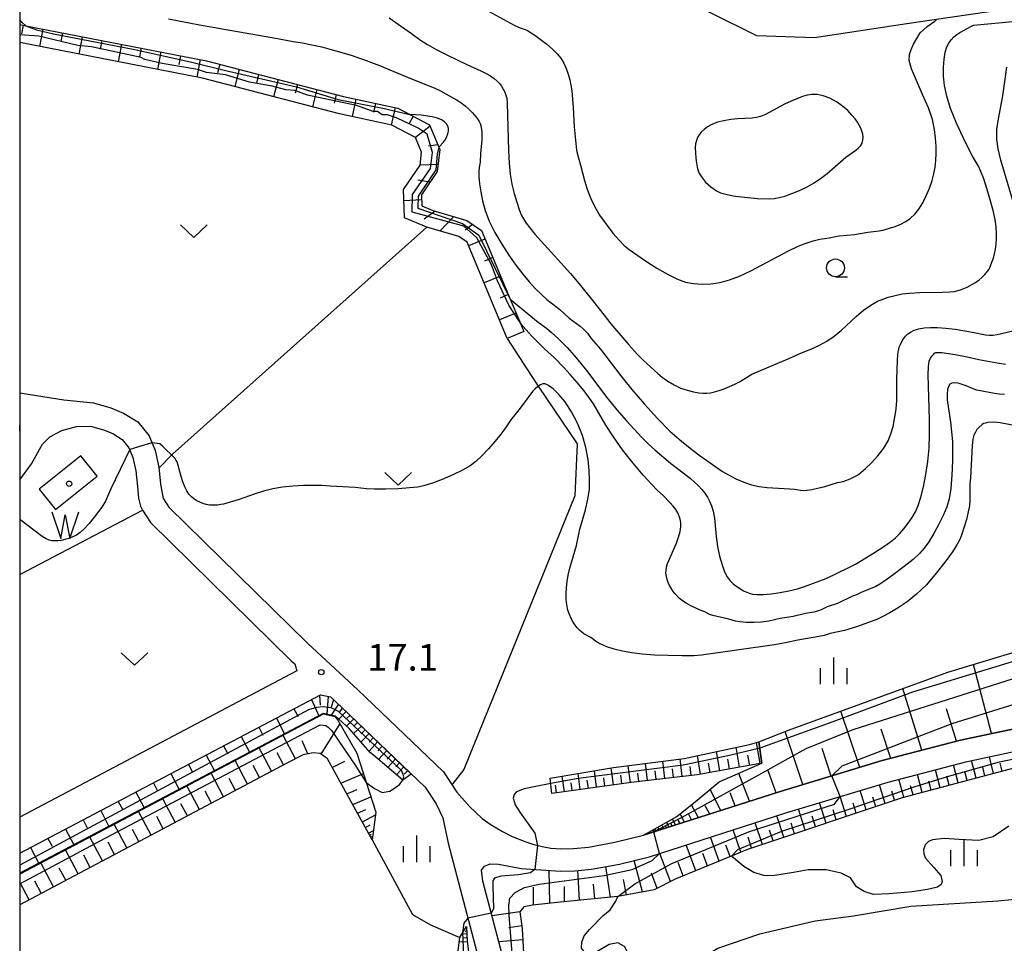
# Model space of a CAD drawing. Extents: x -28000 to -26000, y 102000 to 103500.
# Drawn here: x -28000 to -27862, y 103225 to 103355 of the extents above; entities that cross this region are included whole.
import ezdxf

# ---------------------------------------------------------------- set-up
doc = ezdxf.new("R2010")
doc.units = 0
for name, color, linetype in [('2101000', 7, 'Continuous'), ('5105000', 4, 'Continuous'), ('5105990', 5, 'Continuous'), ('6101110', 6, 'Continuous'), ('6101120', 6, 'Continuous'), ('6101990', 6, 'Continuous'), ('6301000', 3, 'Continuous'), ('6302000', 3, 'Continuous'), ('6313000', 3, 'Continuous'), ('6331000', 2, 'Continuous'), ('6334000', 2, 'Continuous'), ('7101000', 4, 'Continuous'), ('7101001', 8, 'Continuous'), ('7102000', 2, 'Continuous'), ('7102001', 8, 'Continuous'), ('7312000', 4, 'Continuous'), ('8199000', 4, 'Continuous'), ('999', 7, 'Continuous')]:
    doc.layers.add(name, color=color, linetype=linetype)
doc.styles.add('Dm_Anotation', font='txt.shx', dxfattribs={"bigfont": 'PSCDM.shx'})

# ---------------------------------------------------------------- blocks, each defined once
blk = doc.blocks.new('510500')
at = {"layer": '5105990'}
for p, q in [((-0.742, 0.562), (-0.238, -0.938)), ((0.258, -0.935), (0.762, 0.568)), ((-0.238, -0.938), (0.007, 0.393)), ((0.007, 0.393), (0.258, -0.935))]:
    blk.add_line(p, q, dxfattribs=at)
blk = doc.blocks.new('631300')
at = {"layer": '6313000'}
blk.add_lwpolyline([(0.75, 0.35), (0, -0.35), (-0.75, 0.35)], dxfattribs=at)
blk = doc.blocks.new('633100')
at = {"layer": '6331000'}
blk.add_lwpolyline([(0, -0.5), (0.67, -0.5)], dxfattribs=at)
blk.add_circle((0, 0), 0.5, dxfattribs=at)
blk = doc.blocks.new('633400')
at = {"layer": '6334000'}
for points in [[(0, -0.75), (0, 0.75)], [(-0.75, -0.75), (-0.75, 0.15)], [(0.75, -0.75), (0.75, 0.15)]]:
    blk.add_lwpolyline(points, dxfattribs=at)
blk = doc.blocks.new('731200')
at = {"layer": '7312000'}
blk.add_circle((0, 0), 0.15, dxfattribs=at)
blk = doc.blocks.new('819900')
at = {"layer": '8199000'}
blk.add_circle((0, 0), 0.15, dxfattribs=at)

msp = doc.modelspace()

# ---------------------------------------------------------------- linework, layer by layer
at = {"layer": '2101000', "flags": 128}
for points in [[(-28000, 103442.56), (-27998.85, 103441.76), (-27992.63, 103438.8), (-27983.43, 103437.07), (-27975.16, 103434.97), (-27970.23, 103432.65), (-27966.33, 103429.02), (-27964.39, 103423.47), (-27963.51, 103419.53), (-27961.64, 103411.08), (-27958.43, 103403.61), (-27953.79, 103397.15), (-27944.95, 103389.67), (-27931.74, 103379.54), (-27921.94, 103371.42), (-27911.18, 103361.75), (-27903.07, 103355.59), (-27896.47, 103352.32), (-27888.29, 103352.05), (-27875.36, 103354), (-27871.84, 103354.52), (-27863.76, 103355.71), (-27855.21, 103356.44)], [(-28000, 103302.11), (-27993.78, 103301.13), (-27989.64, 103300.73), (-27987.17, 103300), (-27985.41, 103299.28), (-27983.41, 103298.03), (-27981.81, 103296.1), (-27980.98, 103294.01), (-27980.47, 103291.67), (-27980.22, 103289.29)], [(-28000, 103296.73), (-27999.96, 103296.8), (-28000, 103297.57)], [(-28000, 103289.9), (-27998.34, 103292.16), (-27996.78, 103294.91), (-27995.76, 103295.93), (-27994.06, 103296.84)], [(-27994.06, 103296.84), (-27992.02, 103297.38), (-27990.04, 103297.46), (-27988.24, 103296.94), (-27986.9, 103296.39), (-27985.58, 103295.55), (-27984.64, 103294.42), (-27984.09, 103293.05), (-27983.68, 103291.16), (-27983.45, 103288.97), (-27983.3, 103287.33), (-27983.01, 103286.22), (-27982.74, 103285.62), (-27981.62, 103283.91), (-27961.83, 103264.49), (-27961.36, 103264.06)], [(-27980.22, 103289.29), (-27979.83, 103287.29), (-27979.8, 103287.22), (-27979.03, 103286.04), (-27959.53, 103266.91), (-27952.47, 103260.39), (-27940.46, 103248.87), (-27938.58, 103246.02)], [(-27961.36, 103264.06), (-27961.04, 103263.05)], [(-27961.04, 103263.05), (-28000, 103242.53)], [(-28000, 103237.45), (-27957.73, 103259.71), (-27956.33, 103259.41)], [(-27956.33, 103259.41), (-27954.76, 103257.96), (-27943.04, 103246.72), (-27941.49, 103244.37), (-27940.56, 103242.42), (-27939.77, 103238.84), (-27934.53, 103218.9), (-27930.35, 103206.19), (-27929.58, 103202.64)], [(-27912.32, 103239.96), (-27893.26, 103246.09), (-27878.8, 103250.45), (-27867.78, 103253.33), (-27856.95, 103255.64)], [(-27929.86, 103215.38), (-27931.33, 103219.84), (-27934.93, 103233.53), (-27935.09, 103235.05), (-27934.7, 103235.65), (-27933.88, 103235.96), (-27932.74, 103235.93), (-27929.51, 103235.29), (-27924, 103234.93), (-27922, 103234.98), (-27919.65, 103235.19), (-27915.73, 103235.93), (-27911.48, 103236.95), (-27892.33, 103243.11), (-27877.96, 103247.45), (-27867.06, 103250.29), (-27856.37, 103252.57), (-27849.27, 103253.76), (-27844.31, 103253.84), (-27842.56, 103253.12), (-27841.41, 103252.18)], [(-27938.58, 103246.02), (-27936.8, 103244), (-27935, 103242.33), (-27933.77, 103241.45), (-27932.15, 103240.49), (-27930.8, 103239.8), (-27928.88, 103239.04), (-27927.77, 103238.67), (-27926.59, 103238.37), (-27925.34, 103238.14), (-27923.94, 103238.05), (-27922.18, 103238.1), (-27920.07, 103238.28), (-27916.38, 103238.98), (-27912.32, 103239.96)]]:
    msp.add_lwpolyline(points, dxfattribs=at)
at = {"layer": '5105000', "flags": 128}
msp.add_lwpolyline([(-27994.98, 103285.73), (-27989.13, 103290.4), (-27991.41, 103293.25), (-27997.26, 103288.58), (-27994.98, 103285.73)], dxfattribs=at)
at = {"layer": '6101110', "flags": 128}
for points in [[(-28000, 103353.86), (-27999.12, 103353.69), (-27973.73, 103348.77), (-27954.5, 103343.76), (-27946.84, 103342.1), (-27945.16, 103341.22), (-27942.4, 103339.77), (-27941.11, 103336.62), (-27940.97, 103336.29), (-27941.32, 103333.2), (-27943.53, 103329.96), (-27943.48, 103328.4), (-27941.95, 103327.76), (-27937.17, 103326.35), (-27935.11, 103324.91), (-27931.09, 103315.3), (-27929.74, 103312.09), (-27929.17, 103310.72)], [(-28000, 103237.45), (-27957.73, 103259.71), (-27956.33, 103259.41)], [(-27956.33, 103259.41), (-27954.76, 103257.96), (-27944.97, 103248.57)], [(-27856.95, 103255.64), (-27867.78, 103253.33), (-27878.8, 103250.45), (-27893.26, 103246.09), (-27912.32, 103239.96)], [(-27950.45, 103239.34), (-27956.74, 103250.69), (-27957.78, 103251.46), (-27958.75, 103251.53), (-27960.15, 103251.29), (-27962.38, 103250.14), (-28000, 103230.21)], [(-27841.41, 103252.18), (-27844.98, 103252.48), (-27856.4, 103250.43), (-27875.97, 103245.24), (-27897.75, 103237.98), (-27907.89, 103233.79), (-27910.83, 103232.31), (-27915.97, 103231.35), (-27924.04, 103230.57), (-27927.94, 103230.17), (-27929.16, 103229.9), (-27929.74, 103229.22), (-27929.39, 103226.86), (-27929.05, 103220.81), (-27929.86, 103215.38)], [(-27895.71, 103250.08), (-27904.82, 103248.47), (-27914.08, 103247.37), (-27925.2, 103245.85)], [(-27937.2, 103227.14), (-27937.11, 103225.1), (-27936.61, 103221.06)]]:
    msp.add_lwpolyline(points, dxfattribs=at)
at = {"layer": '6101120', "flags": 128}
for points in [[(-27929.17, 103310.72), (-27931.48, 103309.76), (-27937.14, 103323.28), (-27938.27, 103324.07), (-27942.79, 103325.4), (-27945.93, 103326.72), (-27946.05, 103330.7), (-27943.73, 103334.1), (-27943.53, 103335.93), (-27944.37, 103337.98), (-27947.7, 103339.73), (-27955.08, 103341.33), (-27974.29, 103346.33), (-28000, 103351.32)], [(-27912.32, 103239.96), (-27907.66, 103242.61), (-27904.78, 103244.9), (-27901.69, 103247.46), (-27895.71, 103250.08), (-27896.14, 103253.1), (-27891.95, 103254.74), (-27869.59, 103262.88), (-27851.72, 103268.25)], [(-27944.97, 103248.57), (-27946.14, 103247.69), (-27949.67, 103250.7), (-27950.73, 103251.61), (-27953.72, 103254.95), (-27955.63, 103256.7), (-27957.37, 103257.07), (-28000, 103234.62)], [(-27955.68, 103256.61), (-27957.36, 103256.96), (-28000, 103234.51)], [(-27955.68, 103256.61), (-27955.31, 103256.15), (-27952.62, 103251.52), (-27949.96, 103243.2), (-27950.45, 103239.34)], [(-27929.86, 103215.38), (-27931.33, 103219.84), (-27934.93, 103233.53), (-27935.09, 103235.05), (-27934.7, 103235.65), (-27933.88, 103235.96), (-27932.74, 103235.93), (-27929.51, 103235.29), (-27924, 103234.93), (-27922, 103234.98), (-27919.65, 103235.19), (-27915.73, 103235.93), (-27911.48, 103236.95), (-27892.33, 103243.11), (-27877.96, 103247.45), (-27867.06, 103250.29), (-27856.37, 103252.57), (-27849.27, 103253.76), (-27844.31, 103253.84), (-27842.56, 103253.12), (-27841.41, 103252.18)], [(-27925.2, 103245.85), (-27925.48, 103247.98), (-27916.57, 103249.47), (-27906.65, 103250.76), (-27897.46, 103252.73), (-27896.14, 103253.1), (-27895.71, 103250.08)], [(-27938.47, 103223.02), (-27938.17, 103225.62), (-27937.2, 103227.14)]]:
    msp.add_lwpolyline(points, dxfattribs=at)
at = {"layer": '6101990', "flags": 128}
for points in [[(-27999.52, 103353.77), (-27999.76, 103352.54)], [(-27996.75, 103353.23), (-27997.23, 103350.78)], [(-27993.99, 103352.7), (-27994.23, 103351.47)], [(-27991.22, 103352.16), (-27991.7, 103349.7)], [(-27988.45, 103351.62), (-27988.69, 103350.4)], [(-27985.69, 103351.09), (-27986.16, 103348.63)], [(-27982.92, 103350.55), (-27983.16, 103349.32)], [(-27980.15, 103350.01), (-27980.63, 103347.56)], [(-27977.38, 103349.48), (-27977.62, 103348.25)], [(-27974.62, 103348.94), (-27975.09, 103346.48)], [(-27971.88, 103348.28), (-27972.19, 103347.07)], [(-27969.15, 103347.57), (-27969.78, 103345.15)], [(-27966.42, 103346.86), (-27966.74, 103345.65)], [(-27963.69, 103346.15), (-27964.32, 103343.73)], [(-27960.96, 103345.44), (-27961.28, 103344.23)], [(-27958.24, 103344.73), (-27958.87, 103342.31)], [(-27955.51, 103344.02), (-27955.82, 103342.81)], [(-27952.76, 103343.38), (-27953.29, 103340.94)], [(-27950.01, 103342.78), (-27950.27, 103341.56)], [(-27947.25, 103342.19), (-27947.78, 103339.74)], [(-27944.72, 103340.99), (-27945.3, 103339.88)], [(-27942.32, 103339.59), (-27944.37, 103337.98)], [(-27941.26, 103336.98), (-27942.57, 103336.77)], [(-27941.2, 103334.21), (-27943.73, 103334.13)], [(-27942.35, 103331.7), (-27944.04, 103332)], [(-27943.51, 103329.23), (-27946.01, 103329.09)], [(-27941.64, 103327.66), (-27943.15, 103326.53)], [(-27938.99, 103326.89), (-27940.94, 103324.85)], [(-27936.37, 103325.79), (-27937.38, 103325)], [(-27934.62, 103323.73), (-27936.92, 103322.76)], [(-27933.53, 103321.13), (-27934.68, 103320.64)], [(-27932.44, 103318.52), (-27934.75, 103317.56)], [(-27931.35, 103315.92), (-27932.5, 103315.44)], [(-27930.26, 103313.32), (-27932.57, 103312.36)], [(-27863.46, 103254.25), (-27865.95, 103263.97)], [(-27957.87, 103259.64), (-27957.79, 103258.26)], [(-27956.64, 103259.48), (-27956.85, 103256.96)], [(-27873.21, 103251.91), (-27875.91, 103260.58)], [(-27958.98, 103259.05), (-27957.97, 103256.75)], [(-27955.2, 103258.37), (-27956.24, 103256.83)], [(-27955.88, 103259), (-27956.21, 103257.95)], [(-27961.47, 103257.74), (-27960.88, 103256.63)], [(-27954.11, 103257.34), (-27955.17, 103256.28)], [(-27954.65, 103257.86), (-27955.11, 103257.25)], [(-27953.58, 103256.83), (-27954.1, 103256.31)], [(-27881.96, 103249.5), (-27884.59, 103257.42)], [(-27868.36, 103253.18), (-27869.75, 103257.74)], [(-27963.93, 103256.44), (-27962.77, 103254.23)], [(-27957.63, 103251.35), (-27954.99, 103255.59)], [(-27953.05, 103256.32), (-27954.08, 103255.28)], [(-27951.99, 103255.31), (-27953.09, 103254.25)], [(-27952.52, 103255.82), (-27953.05, 103255.3)], [(-27966.4, 103255.14), (-27965.82, 103254.03)], [(-27961.25, 103250.72), (-27962.98, 103254)], [(-27950.89, 103254.25), (-27952.04, 103253.07)], [(-27951.44, 103254.78), (-27952.01, 103254.22)], [(-27889.95, 103247.08), (-27892.43, 103254.55)], [(-27877.6, 103250.76), (-27878.93, 103254.88)], [(-27971.34, 103252.54), (-27970.76, 103251.43)], [(-27968.87, 103253.84), (-27967.71, 103251.63)], [(-27959.49, 103251.4), (-27960.31, 103253.25)], [(-27949.7, 103253.11), (-27950.9, 103251.79)], [(-27950.3, 103253.68), (-27950.89, 103253.07)], [(-27895.93, 103250.04), (-27896.46, 103253.02)], [(-27973.81, 103251.23), (-27972.64, 103249.03)], [(-27964.61, 103248.96), (-27966.34, 103252.23)], [(-27962.93, 103249.85), (-27963.82, 103251.53)], [(-27949.06, 103252.5), (-27949.65, 103251.84)], [(-27948.42, 103251.88), (-27949.57, 103250.61)], [(-27947.81, 103251.29), (-27948.36, 103250.67)], [(-27904.31, 103248.56), (-27904.77, 103251.17)], [(-27901.63, 103249.03), (-27902.1, 103251.74)], [(-27898.85, 103249.53), (-27899.34, 103252.33)], [(-27897.42, 103249.78), (-27897.67, 103251.21)], [(-27885.96, 103248.29), (-27887.24, 103252.14)], [(-27976.28, 103249.93), (-27975.7, 103248.82)], [(-27967.98, 103247.17), (-27969.72, 103250.45)], [(-27956.07, 103249.48), (-27954.31, 103250.4)], [(-27947.19, 103250.7), (-27948.27, 103249.51)], [(-27946.61, 103250.14), (-27947.14, 103249.57)], [(-27911.78, 103247.65), (-27912.07, 103250.06)], [(-27909.35, 103247.93), (-27909.64, 103250.37)], [(-27906.89, 103248.23), (-27907.18, 103250.69)], [(-27902.98, 103248.8), (-27903.21, 103250.12)], [(-27900.25, 103249.28), (-27900.49, 103250.65)], [(-27868.12, 103247.32), (-27868.79, 103249.84)], [(-27865.61, 103247.99), (-27866.25, 103250.47)], [(-27863.14, 103248.64), (-27863.7, 103251.01)], [(-27861.96, 103248.96), (-27862.24, 103250.11)], [(-27978.75, 103248.63), (-27977.58, 103246.42)], [(-27971.36, 103245.38), (-27973.1, 103248.67)], [(-27966.3, 103248.06), (-27967.19, 103249.75)], [(-27954.85, 103247.29), (-27951.7, 103248.65)], [(-27946.03, 103249.58), (-27947.06, 103248.47)], [(-27945.48, 103249.06), (-27945.99, 103248.53)], [(-27921.23, 103246.4), (-27921.53, 103248.64)], [(-27918.93, 103246.71), (-27919.25, 103249.02)], [(-27916.57, 103247.03), (-27916.89, 103249.42)], [(-27915.37, 103247.2), (-27915.54, 103248.39)], [(-27914.18, 103247.36), (-27914.51, 103249.74)], [(-27912.99, 103247.5), (-27913.13, 103248.7)], [(-27910.57, 103247.79), (-27910.71, 103249)], [(-27908.12, 103248.08), (-27908.27, 103249.31)], [(-27905.62, 103248.38), (-27905.77, 103249.65)], [(-27897.46, 103244.74), (-27898.95, 103248.66)], [(-27893.72, 103245.94), (-27894.87, 103249.14)], [(-27873.19, 103245.98), (-27873.86, 103248.52)], [(-27870.65, 103246.65), (-27871.32, 103249.18)], [(-27866.87, 103247.66), (-27867.19, 103248.91)], [(-27864.37, 103248.32), (-27864.66, 103249.53)], [(-27981.22, 103247.33), (-27980.63, 103246.23)], [(-27969.67, 103246.28), (-27970.56, 103247.96)], [(-27924.55, 103245.94), (-27924.7, 103247.02)], [(-27923.46, 103246.09), (-27923.76, 103248.27)], [(-27922.35, 103246.24), (-27922.5, 103247.35)], [(-27920.09, 103246.55), (-27920.24, 103247.69)], [(-27917.76, 103246.87), (-27917.92, 103248.04)], [(-27878.36, 103244.44), (-27879.19, 103247.07)], [(-27875.74, 103245.3), (-27876.44, 103247.84)], [(-27871.92, 103246.31), (-27872.25, 103247.58)], [(-27869.39, 103246.99), (-27869.72, 103248.25)], [(-27983.68, 103246.03), (-27982.52, 103243.82)], [(-27974.75, 103243.59), (-27976.49, 103246.89)], [(-27973.05, 103244.49), (-27973.95, 103246.18)], [(-27954.02, 103245.79), (-27952.6, 103246.4)], [(-27901.46, 103243.45), (-27902.99, 103246.38)], [(-27899.46, 103244.09), (-27900.16, 103245.95)], [(-27881.05, 103243.55), (-27881.91, 103246.25)], [(-27877.05, 103244.88), (-27877.45, 103246.18)], [(-27874.46, 103245.64), (-27874.8, 103246.91)], [(-27986.15, 103244.73), (-27985.57, 103243.63)], [(-27978.14, 103241.79), (-27979.89, 103245.1)], [(-27976.44, 103242.69), (-27977.34, 103244.39)], [(-27953.19, 103244.29), (-27950.66, 103245.38)], [(-27904.6, 103242.44), (-27905.58, 103244.26)], [(-27886.68, 103241.67), (-27887.59, 103244.54)], [(-27883.83, 103242.62), (-27884.71, 103245.41)], [(-27882.44, 103243.08), (-27882.87, 103244.46)], [(-27879.7, 103243.99), (-27880.13, 103245.33)], [(-27988.62, 103243.43), (-27987.46, 103241.22)], [(-27981.54, 103239.99), (-27983.29, 103243.3)], [(-27952.52, 103243.08), (-27951.38, 103243.57)], [(-27951.85, 103241.87), (-27950.01, 103242.85)], [(-27906.57, 103241.81), (-27907.2, 103242.98)], [(-27905.59, 103242.12), (-27905.99, 103242.87)], [(-27903.03, 103242.95), (-27903.67, 103244.12)], [(-27889.62, 103240.69), (-27890.56, 103243.64)], [(-27885.25, 103242.14), (-27885.7, 103243.56)], [(-27991.09, 103242.13), (-27990.51, 103241.03)], [(-27984.95, 103238.18), (-27986.71, 103241.51)], [(-27979.84, 103240.89), (-27980.74, 103242.59)], [(-27908.76, 103241.1), (-27909.07, 103241.81)], [(-27908.3, 103241.25), (-27908.48, 103241.65)], [(-27907.84, 103241.4), (-27908.26, 103242.27)], [(-27907.21, 103241.6), (-27907.47, 103242.09)], [(-27895.63, 103238.68), (-27896.63, 103241.73)], [(-27892.63, 103239.68), (-27893.61, 103242.7)], [(-27891.13, 103240.19), (-27891.61, 103241.68)], [(-27888.15, 103241.18), (-27888.62, 103242.63)], [(-27993.56, 103240.83), (-27992.4, 103238.62)], [(-27983.25, 103239.08), (-27984.15, 103240.79)], [(-27951.41, 103241.08), (-27950.77, 103241.42)], [(-27950.97, 103240.28), (-27950.29, 103240.63)], [(-27950.81, 103239.98), (-27950.61, 103240.1)], [(-27911.05, 103240.37), (-27911.1, 103240.5)], [(-27910.91, 103240.41), (-27911, 103240.71)], [(-27910.72, 103240.47), (-27910.79, 103240.63)], [(-27910.54, 103240.53), (-27910.73, 103240.87)], [(-27910.31, 103240.61), (-27910.42, 103240.8)], [(-27910.08, 103240.68), (-27910.32, 103241.1)], [(-27909.79, 103240.77), (-27909.92, 103241.01)], [(-27909.5, 103240.87), (-27909.75, 103241.42)], [(-27909.13, 103240.99), (-27909.27, 103241.3)], [(-27898.65, 103237.61), (-27899.76, 103240.72)], [(-27894.13, 103239.18), (-27894.63, 103240.7)], [(-27996.03, 103239.53), (-27995.45, 103238.43)], [(-27988.37, 103236.37), (-27990.13, 103239.7)], [(-27986.66, 103237.28), (-27987.57, 103238.98)], [(-27950.64, 103239.69), (-27950.39, 103239.84)], [(-27901.7, 103236.35), (-27902.93, 103239.7)], [(-27897.15, 103238.18), (-27897.65, 103239.71)], [(-27998.5, 103238.23), (-27997.33, 103236.02)], [(-27991.8, 103234.55), (-27993.57, 103237.9)], [(-27908.55, 103233.46), (-27910.05, 103237.41)], [(-27905.01, 103234.98), (-27906.33, 103238.61)], [(-27903.36, 103235.66), (-27903.99, 103237.41)], [(-27900.18, 103236.98), (-27900.77, 103238.59)], [(-27995.24, 103232.73), (-27997.01, 103236.08)], [(-27990.09, 103235.46), (-27990.99, 103237.17)], [(-27912.48, 103232), (-27913.64, 103236.43)], [(-27906.79, 103234.25), (-27907.48, 103236.13)], [(-27993.52, 103233.64), (-27994.43, 103235.36)], [(-27925.51, 103230.42), (-27925.59, 103235.03)], [(-27921.33, 103230.83), (-27921.55, 103235.02)], [(-27916.99, 103231.25), (-27917.64, 103235.57)], [(-27910.44, 103232.51), (-27911.24, 103234.66)], [(-27998.68, 103230.91), (-28000, 103233.4)], [(-27996.96, 103231.82), (-27997.87, 103233.54)], [(-27914.73, 103231.58), (-27915.17, 103233.77)], [(-27927.8, 103230.18), (-27927.78, 103232.68)], [(-27923.42, 103230.63), (-27923.45, 103232.79)], [(-27919.16, 103231.04), (-27919.35, 103233.12)], [(-27929.73, 103229.19), (-27933.65, 103228.66)], [(-27937.17, 103226.44), (-27937.4, 103226.45)], [(-27929.45, 103227.24), (-27931.28, 103226.95)], [(-27937.09, 103224.95), (-27938.24, 103224.99)], [(-27937.15, 103226.09), (-27937.85, 103226.12)], [(-27937.13, 103225.52), (-27937.65, 103225.54)], [(-27929.3, 103225.27), (-27932.68, 103225)]]:
    msp.add_lwpolyline(points, dxfattribs=at)
at = {"layer": '6301000', "flags": 128}
for points in [[(-27931.48, 103309.76), (-27928.12, 103304.56), (-27927.12, 103303.07), (-27921.68, 103294.96), (-27921.99, 103287.66), (-27937.61, 103249.2), (-27939.27, 103247.06)], [(-28000, 103276.62), (-27982.74, 103285.62)], [(-27950.45, 103239.34), (-27944.78, 103228.82), (-27942.26, 103227.38), (-27938.17, 103225.62)], [(-27926.6, 103203.62), (-27921.32, 103207.57), (-27916.58, 103211.87), (-27911.93, 103216.51), (-27906.9, 103221.06), (-27901.91, 103224.09), (-27895.99, 103226.12), (-27888.24, 103227.95), (-27882.85, 103228.65), (-27874.79, 103230.02), (-27862.57, 103230.75), (-27841.29, 103232.84)]]:
    msp.add_lwpolyline(points, dxfattribs=at)
at = {"layer": '6302000', "flags": 128}
for points in [[(-27978.52, 103293.52), (-27942.79, 103325.4)], [(-27978.52, 103293.52), (-27980.45, 103291.54)]]:
    msp.add_lwpolyline(points, dxfattribs=at)
at = {"layer": '7101000', "flags": 128}
for points in [[(-27881.53, 103338.45), (-27881.65, 103338.87), (-27881.82, 103339.3), (-27882.28, 103340.15), (-27882.61, 103340.62), (-27883.05, 103341.15), (-27883.64, 103341.77), (-27884.36, 103342.42), (-27885.2, 103343.02), (-27886.14, 103343.5), (-27887.09, 103343.84), (-27887.95, 103344.03), (-27888.68, 103344.05), (-27889.32, 103343.95), (-27889.98, 103343.74), (-27891.59, 103343.1), (-27892.51, 103342.67), (-27895.19, 103341.24), (-27895.88, 103340.96), (-27896.48, 103340.8), (-27897.06, 103340.73), (-27899.14, 103340.61), (-27900.07, 103340.52), (-27901.04, 103340.36), (-27901.96, 103340.14), (-27902.72, 103339.84), (-27903.34, 103339.48), (-27903.83, 103339.11), (-27904.22, 103338.74), (-27904.52, 103338.37), (-27904.75, 103337.99), (-27904.91, 103337.59), (-27905.02, 103337.12), (-27905.06, 103336.55), (-27905.05, 103335.86), (-27905, 103335.11), (-27904.91, 103334.41), (-27904.79, 103333.82), (-27904.64, 103333.32), (-27904.45, 103332.88), (-27904.21, 103332.47), (-27903.93, 103332.08), (-27903.62, 103331.71), (-27902.89, 103331.05), (-27902.06, 103330.49), (-27901.52, 103330.24), (-27900.76, 103330.02), (-27899.73, 103329.82), (-27898.55, 103329.65), (-27896.35, 103329.44), (-27894.69, 103329.4), (-27893.99, 103329.44), (-27893.29, 103329.56), (-27892.47, 103329.77), (-27891.49, 103330.12), (-27890.41, 103330.57), (-27889.35, 103331.08), (-27888.37, 103331.63), (-27887.46, 103332.23), (-27886.54, 103332.93), (-27883.9, 103335.21), (-27882.5, 103336.21), (-27882.16, 103336.5), (-27881.85, 103336.84), (-27881.62, 103337.22), (-27881.5, 103337.62), (-27881.48, 103338.03), (-27881.53, 103338.45)], [(-27861.63, 103301.88), (-27862.35, 103301.93), (-27863.03, 103302.01), (-27865.48, 103302.5), (-27865.76, 103302.57), (-27866.98, 103303.1), (-27867.54, 103303.31), (-27868.12, 103303.47), (-27868.64, 103303.54), (-27869.03, 103303.5), (-27869.31, 103303.32), (-27869.5, 103303.01), (-27869.63, 103302.57), (-27869.68, 103301.96), (-27869.65, 103301.15), (-27869.19, 103298.01), (-27868.92, 103295.3), (-27868.9, 103294.26), (-27868.93, 103292.58), (-27869.01, 103290.58), (-27869.16, 103288.69), (-27869.39, 103287.25), (-27869.71, 103286.1), (-27870.19, 103284.97), (-27870.83, 103283.69), (-27871.56, 103282.36), (-27872.26, 103281.19), (-27872.88, 103280.29), (-27873.55, 103279.54), (-27874.45, 103278.73), (-27875.7, 103277.73), (-27877.07, 103276.68), (-27878.29, 103275.79), (-27879.15, 103275.23), (-27879.7, 103274.92), (-27881.77, 103274.05), (-27882.39, 103273.74), (-27882.96, 103273.55), (-27885.1, 103272.53), (-27886.54, 103272.08), (-27887.39, 103271.66), (-27887.87, 103271.46), (-27888.41, 103271.32), (-27889.59, 103271.12), (-27891.31, 103270.72), (-27893.14, 103270.41), (-27894.75, 103270.05), (-27895.74, 103269.91), (-27896.84, 103269.85), (-27897.91, 103269.87), (-27898.8, 103269.93), (-27899.4, 103270.04), (-27900.37, 103270.32), (-27902.6, 103270.82), (-27903.07, 103270.99), (-27903.71, 103271.34), (-27904.36, 103271.57), (-27905.68, 103272.2), (-27906.35, 103272.56), (-27906.87, 103272.9), (-27907.26, 103273.21), (-27907.9, 103273.88), (-27908.2, 103274.26), (-27908.47, 103274.66), (-27908.69, 103275.07), (-27908.87, 103275.49), (-27909.02, 103275.91), (-27909.12, 103276.34), (-27909.18, 103276.77), (-27909.17, 103277.2), (-27909.1, 103277.64), (-27908.95, 103278.14), (-27907.69, 103281), (-27907.41, 103281.83), (-27907.21, 103282.62), (-27907.11, 103283.31), (-27907.11, 103283.89), (-27907.19, 103284.37), (-27907.34, 103284.81), (-27907.54, 103285.26), (-27907.81, 103285.73), (-27908.17, 103286.22), (-27908.62, 103286.74), (-27909.55, 103287.67), (-27910.43, 103288.46), (-27911.19, 103289.26), (-27912.38, 103290.57), (-27913.81, 103292.26), (-27915.28, 103294.12), (-27916.58, 103295.95), (-27917.65, 103297.59), (-27919.39, 103300.57), (-27919.92, 103301.36), (-27920.7, 103302.39), (-27921.66, 103303.56), (-27922.65, 103304.71), (-27923.54, 103305.68), (-27924.87, 103307.02), (-27926.27, 103308.29), (-27927.99, 103310.04), (-27929.3, 103311.48), (-27929.78, 103312.14)]]:
    msp.add_lwpolyline(points, dxfattribs=at)
at = {"layer": '7101001', "flags": 128}
for points in [[(-27929.78, 103312.14), (-27931.25, 103314.46), (-27932.88, 103317.86), (-27933.7, 103320.09), (-27935.77, 103323.9), (-27937.61, 103325.53), (-27944.87, 103327.51), (-27944.79, 103330), (-27942.25, 103333.65), (-27942.01, 103335.89), (-27942.72, 103338.45), (-27943.99, 103339.3), (-27947.06, 103340.78), (-27948.33, 103341.2), (-27949.07, 103341.2), (-27949.71, 103341.63), (-27950.34, 103341.63), (-27952.67, 103342.47), (-27959.55, 103343.95), (-27961.35, 103344.59), (-27962.62, 103344.7), (-27964.52, 103345.22), (-27967.7, 103345.75), (-27971.09, 103346.78), (-27973.73, 103347.13), (-27975, 103347.55), (-27979.98, 103348.4), (-27982.41, 103348.93), (-27982.91, 103349.23), (-27989.92, 103350.73), (-27991.83, 103350.94), (-27997.33, 103352.21), (-28000, 103352.41)], [(-27930.54, 103220.41), (-27931.23, 103228.74), (-27931.27, 103230.08), (-27931.12, 103231.11), (-27930.39, 103231.95), (-27929.05, 103232.64), (-27926.98, 103233.1), (-27917.87, 103234.31), (-27913.95, 103235.18), (-27911.14, 103236.43), (-27910.11, 103237.39), (-27910.87, 103240.42), (-27910.28, 103240.8), (-27906.92, 103242.52), (-27895.71, 103248.68), (-27889.49, 103252.15), (-27882.87, 103254.85), (-27860.34, 103261.99)]]:
    msp.add_lwpolyline(points, dxfattribs=at)
at = {"layer": '7102000', "flags": 128}
for points in [[(-27934.13, 103355.76), (-27930.51, 103353.76), (-27929.79, 103353.44), (-27928.98, 103353.18), (-27928.64, 103353.02), (-27927.59, 103352.35), (-27925.93, 103351.1), (-27925.12, 103350.41), (-27924.47, 103349.77), (-27923.96, 103349.13), (-27923.55, 103348.45), (-27923.21, 103347.69), (-27922.93, 103346.88), (-27922.7, 103346.09), (-27922.54, 103345.35), (-27922.41, 103344.54), (-27922.23, 103342.23), (-27922.07, 103339.51), (-27921.74, 103336.23), (-27921.68, 103335.81), (-27921.18, 103334.1), (-27920.61, 103331.95), (-27920.24, 103330.73), (-27919.8, 103329.53), (-27919.24, 103328.34), (-27918.52, 103327.1), (-27917.61, 103325.81), (-27916.65, 103324.57), (-27915.78, 103323.55), (-27915.07, 103322.83), (-27914.37, 103322.25), (-27912.04, 103320.67), (-27910.45, 103319.65), (-27908.89, 103318.74), (-27907.58, 103318.09), (-27906.43, 103317.69), (-27905.31, 103317.47), (-27904.12, 103317.38), (-27902.86, 103317.43), (-27901.56, 103317.63), (-27900.25, 103317.98), (-27898.86, 103318.52), (-27897.27, 103319.27), (-27891.97, 103322.07), (-27890.7, 103322.68), (-27889.76, 103323.08), (-27888.49, 103323.5), (-27887.57, 103323.71), (-27886.24, 103323.9), (-27885.37, 103324.11), (-27884.83, 103324.2), (-27882.7, 103324.36), (-27880.81, 103324.71), (-27879.22, 103324.9), (-27878.53, 103325.04), (-27877.75, 103325.25), (-27876.96, 103325.5), (-27876.2, 103325.81), (-27875.49, 103326.18), (-27874.83, 103326.65), (-27874.22, 103327.23), (-27873.65, 103327.95), (-27873.11, 103328.81), (-27872.6, 103329.81), (-27872.15, 103330.88), (-27871.78, 103331.94), (-27871.52, 103332.9), (-27871.35, 103333.82), (-27871.25, 103334.75), (-27871.2, 103335.73), (-27871.21, 103336.79), (-27871.29, 103337.92), (-27871.44, 103339.14), (-27871.75, 103340.51), (-27872.3, 103342.14), (-27873.12, 103344.05), (-27874, 103345.99), (-27874.7, 103347.66), (-27875, 103348.83), (-27874.98, 103349.66), (-27874.74, 103350.36), (-27874.38, 103351.12), (-27873.95, 103351.92), (-27873.46, 103352.68), (-27872.47, 103353.59), (-27871.39, 103354.32), (-27871.11, 103354.63)], [(-27999.12, 103353.69), (-27999.66, 103354.15), (-28000, 103354.53)], [(-27979.09, 103354.66), (-27974.71, 103353.82), (-27963.76, 103351.89), (-27961.56, 103351.47), (-27960.24, 103351.28), (-27959.16, 103351.08), (-27957.55, 103350.71), (-27955.56, 103350.19), (-27953.41, 103349.55), (-27951.32, 103348.83), (-27949.46, 103348.13), (-27945.39, 103346.41), (-27941.74, 103344.96), (-27940.89, 103344.57), (-27938.6, 103343.29), (-27938, 103342.9), (-27937.41, 103342.44), (-27936.87, 103341.96), (-27936.39, 103341.47), (-27935.67, 103340.6), (-27935.44, 103340.25), (-27935.28, 103339.96), (-27935.18, 103339.66), (-27935.08, 103338.81), (-27935.07, 103337.6), (-27935.24, 103335.81), (-27935.29, 103334.51), (-27935.43, 103333.79), (-27935.47, 103333.25), (-27935.46, 103332.47), (-27935.37, 103331.49), (-27935.21, 103330.35), (-27934.97, 103329.1), (-27934.6, 103327.73), (-27934.03, 103326.24), (-27933.23, 103324.64), (-27932.27, 103323.01), (-27931.25, 103321.45), (-27930.26, 103320.04), (-27929.3, 103318.79), (-27928.39, 103317.7), (-27927.51, 103316.74), (-27926.68, 103315.93), (-27925.91, 103315.25), (-27924.11, 103313.81), (-27922.81, 103312.63), (-27921.26, 103311.48), (-27920.82, 103311.12), (-27920.22, 103310.49), (-27919.69, 103309.75), (-27918.38, 103308.24), (-27915.51, 103304.52), (-27913.97, 103302.6), (-27912.21, 103300.52), (-27910.39, 103298.51), (-27908.62, 103296.76), (-27906.99, 103295.32), (-27905.56, 103294.16), (-27904.36, 103293.27), (-27901.23, 103291.08), (-27900.4, 103290.59), (-27899.37, 103290.05), (-27898.26, 103289.57), (-27897.18, 103289.2), (-27896.1, 103288.96), (-27894.98, 103288.82), (-27891.76, 103288.66), (-27891.11, 103288.59), (-27890.28, 103288.45), (-27889.88, 103288.41), (-27889.37, 103288.44), (-27888.69, 103288.55), (-27886.84, 103288.98), (-27885.1, 103289.52), (-27884.3, 103289.68), (-27883.28, 103290.05), (-27882.75, 103290.3), (-27882.28, 103290.56), (-27881.79, 103290.92), (-27881.16, 103291.48), (-27880.32, 103292.29), (-27879.4, 103293.29), (-27878.57, 103294.34), (-27877.97, 103295.36), (-27877.57, 103296.36), (-27877.28, 103297.39), (-27877.06, 103298.46), (-27876.89, 103299.5), (-27876.79, 103300.4), (-27876.75, 103301.11), (-27876.74, 103303.98), (-27876.67, 103306.65), (-27876.6, 103307.52), (-27876.52, 103308.09), (-27876.4, 103308.52), (-27876.24, 103308.93), (-27876.04, 103309.33), (-27875.8, 103309.72), (-27875.54, 103310.07), (-27875.22, 103310.39), (-27874.81, 103310.67), (-27874.3, 103310.92), (-27873.66, 103311.11), (-27872.91, 103311.25), (-27872.03, 103311.32), (-27871.02, 103311.32), (-27869.86, 103311.23), (-27868.55, 103311.08), (-27866.12, 103310.67), (-27864.27, 103310.26), (-27863.79, 103310.22), (-27863.26, 103310.23), (-27862.66, 103310.32), (-27859.64, 103311.04)], [(-27948.08, 103354.81), (-27945.9, 103353.24), (-27944.95, 103352.6), (-27943.68, 103351.69), (-27942.69, 103351.06), (-27941.37, 103350.33), (-27939.88, 103349.55), (-27937.16, 103348.26), (-27935.21, 103347.38), (-27934.47, 103347), (-27933.85, 103346.64), (-27933.34, 103346.28), (-27932.92, 103345.93), (-27932.58, 103345.57), (-27932.3, 103345.19), (-27932.05, 103344.79), (-27931.85, 103344.38), (-27931.68, 103343.95), (-27931.56, 103343.5), (-27931.48, 103342.83), (-27931.33, 103336.15), (-27931.24, 103334.4), (-27931.08, 103332.86), (-27930.84, 103331.45), (-27930.52, 103330.11), (-27930.16, 103328.9), (-27929.81, 103327.89), (-27929.52, 103327.15), (-27929.22, 103326.56), (-27928.84, 103325.98), (-27928.32, 103325.29), (-27927.59, 103324.41), (-27922.58, 103318.87), (-27921.37, 103317.46), (-27919.44, 103315.06), (-27917.89, 103313.02), (-27916.94, 103311.82), (-27914.41, 103308.85), (-27913.25, 103307.57), (-27912.41, 103306.71), (-27910.34, 103304.85), (-27909.7, 103304.32), (-27908.92, 103303.78), (-27908.05, 103303.25), (-27907.12, 103302.8), (-27906.19, 103302.48), (-27905.32, 103302.27), (-27904.56, 103302.14), (-27903.95, 103302.08), (-27903.44, 103302.07), (-27902.93, 103302.13), (-27902.37, 103302.25), (-27901.73, 103302.43), (-27901.02, 103302.68), (-27899.51, 103303.34), (-27898.84, 103303.69), (-27897.51, 103304.53), (-27897.11, 103304.75), (-27891.99, 103306.88), (-27890.12, 103307.75), (-27888.57, 103308.36), (-27887.61, 103308.81), (-27886.59, 103309.39), (-27885.55, 103310.1), (-27884.51, 103310.94), (-27882.47, 103312.87), (-27881.44, 103313.75), (-27880.41, 103314.46), (-27879.44, 103314.99), (-27878.59, 103315.35), (-27877.94, 103315.56), (-27875.97, 103316.03), (-27874.97, 103316.14), (-27873.5, 103316.2), (-27870.33, 103316.26), (-27869.31, 103316.31), (-27868.67, 103316.38), (-27867.79, 103316.59), (-27867.34, 103316.76), (-27866.84, 103316.98), (-27865.71, 103317.64), (-27865.18, 103318.01), (-27864.73, 103318.37), (-27864.36, 103318.74), (-27864.05, 103319.12), (-27863.79, 103319.52), (-27863.57, 103319.96), (-27863.37, 103320.46), (-27863.18, 103321.02), (-27863.01, 103321.64), (-27862.88, 103322.3), (-27862.79, 103323), (-27862.74, 103323.74), (-27862.74, 103324.55), (-27862.8, 103325.44), (-27862.94, 103326.48), (-27863.21, 103327.75), (-27863.61, 103329.25), (-27864.08, 103330.82), (-27864.54, 103332.21), (-27864.93, 103333.24), (-27865.25, 103333.95), (-27866.09, 103335.38), (-27866.63, 103336.37), (-27867.44, 103338.01), (-27868.36, 103340.02), (-27869.18, 103342.05), (-27869.73, 103343.79), (-27870.04, 103345.29), (-27870.17, 103346.62), (-27870.18, 103347.88), (-27870.1, 103349.01), (-27869.94, 103349.97), (-27869.71, 103350.71), (-27869.43, 103351.27), (-27869.1, 103351.72), (-27868.73, 103352.12), (-27868.32, 103352.46), (-27867.9, 103352.76), (-27866.24, 103353.64), (-27865.96, 103353.76)], [(-27865.96, 103353.76), (-27861.93, 103354.17), (-27859.15, 103354.42), (-27856.83, 103354.6), (-27853.69, 103354.64), (-27850.75, 103354.53), (-27843.41, 103353.19), (-27832.38, 103351.4), (-27822.31, 103351.4), (-27820.67, 103351.7), (-27820.04, 103352.44)], [(-27860.06, 103327.87), (-27862.11, 103334.79), (-27862.51, 103336.4), (-27862.69, 103337.77), (-27862.67, 103339.12), (-27862.45, 103340.64), (-27861.83, 103343.87), (-27861.27, 103347.87)], [(-27941.11, 103336.62), (-27940.44, 103337.36), (-27940.18, 103337.73), (-27939.96, 103338.12), (-27939.82, 103338.51), (-27939.75, 103338.89), (-27939.75, 103339.25), (-27939.84, 103339.58), (-27940.02, 103339.9), (-27940.31, 103340.2), (-27940.73, 103340.47), (-27941.3, 103340.7), (-27942.03, 103340.89), (-27943.58, 103341.12), (-27945.16, 103341.22)], [(-27931.09, 103315.3), (-27927.12, 103312.06), (-27925.99, 103311.19), (-27925.25, 103310.58), (-27924.27, 103309.69), (-27923.07, 103308.5), (-27921.75, 103307.01), (-27920.36, 103305.25), (-27917.5, 103301.47), (-27916.08, 103299.72), (-27914.74, 103298.18), (-27912.59, 103295.86), (-27911.7, 103294.98), (-27910.76, 103294.12), (-27908.53, 103292.25), (-27905.77, 103290.12), (-27904.66, 103289.11), (-27904.14, 103288.55), (-27903.71, 103288.02), (-27903.35, 103287.48), (-27903.05, 103286.91), (-27902.78, 103286.27), (-27902.56, 103285.49), (-27902.38, 103284.51), (-27902.11, 103281.95), (-27901.92, 103280.54), (-27901.65, 103279.19), (-27901.31, 103277.98), (-27900.94, 103276.98), (-27900.57, 103276.26), (-27900.18, 103275.72), (-27899.74, 103275.3), (-27899.23, 103274.9), (-27898.29, 103274.31), (-27897.37, 103273.94), (-27897.02, 103273.84), (-27896.43, 103273.77), (-27895.54, 103273.79), (-27894.41, 103273.89), (-27893.16, 103274.07), (-27891.9, 103274.32), (-27890.72, 103274.61), (-27889.74, 103274.9), (-27886.67, 103276.06), (-27883.48, 103277.59), (-27882.57, 103278.07), (-27879.88, 103279.7), (-27878.58, 103280.54), (-27877.63, 103281.19), (-27876.94, 103281.75), (-27876.36, 103282.33), (-27875.76, 103283.03), (-27875.16, 103283.82), (-27874.61, 103284.62), (-27874.14, 103285.42), (-27873.74, 103286.31), (-27873.36, 103287.45), (-27872.99, 103288.93), (-27872.66, 103290.65), (-27872.39, 103292.5), (-27872.22, 103294.36), (-27872.14, 103296.29), (-27872.14, 103298.38), (-27872.35, 103304.64), (-27872.3, 103305.84), (-27872.18, 103306.56), (-27872, 103306.99), (-27871.81, 103307.29), (-27871.61, 103307.52), (-27871.43, 103307.68), (-27871.26, 103307.77), (-27870.97, 103307.81), (-27870.43, 103307.77), (-27868.55, 103307.52), (-27866.84, 103307.2), (-27865.24, 103306.82), (-27862.64, 103306.34), (-27861.48, 103306.17)], [(-27859.05, 103297.28), (-27862.23, 103297.93), (-27863.14, 103297.99), (-27863.95, 103297.94), (-27864.28, 103297.88), (-27864.55, 103297.8), (-27864.77, 103297.67), (-27865.23, 103297.25), (-27865.48, 103296.95), (-27865.71, 103296.59), (-27865.9, 103296.18), (-27866.05, 103295.61), (-27866.15, 103294.72), (-27866.39, 103290.2), (-27866.47, 103289.33), (-27866.47, 103286.94), (-27866.54, 103286.24), (-27866.7, 103285.39), (-27866.96, 103284.35), (-27867.6, 103282.27), (-27867.9, 103281.51), (-27868.29, 103280.77), (-27868.93, 103279.8), (-27869.94, 103278.4), (-27871.21, 103276.77), (-27872.59, 103275.17), (-27873.98, 103273.84), (-27875.31, 103272.77), (-27876.56, 103271.91), (-27877.71, 103271.22), (-27878.71, 103270.68), (-27879.55, 103270.3), (-27882.4, 103269.24), (-27884.11, 103268.75), (-27886.1, 103268.31), (-27886.97, 103268.04), (-27887.69, 103267.87), (-27890.65, 103267.36), (-27892.38, 103267.01), (-27893.95, 103266.74), (-27904.18, 103265.25), (-27905.29, 103265.19), (-27906.91, 103265.18), (-27908.86, 103265.21), (-27910.81, 103265.29), (-27912.52, 103265.41), (-27913.98, 103265.59), (-27915.28, 103265.82), (-27916.46, 103266.11), (-27917.49, 103266.45), (-27918.33, 103266.81), (-27918.94, 103267.16), (-27919.74, 103267.75), (-27920.71, 103268.28), (-27921.03, 103268.5), (-27921.34, 103268.78), (-27921.64, 103269.11), (-27921.94, 103269.48), (-27922.22, 103269.92), (-27922.49, 103270.41), (-27922.75, 103270.97), (-27922.97, 103271.61), (-27923.13, 103272.32), (-27923.21, 103273.09), (-27923.22, 103273.91), (-27923.18, 103274.75), (-27923.08, 103275.6), (-27922.92, 103276.51), (-27922.69, 103277.5), (-27921.77, 103280.67), (-27921.27, 103282.99), (-27920.5, 103285.69), (-27920.15, 103287.18), (-27919.95, 103288.54), (-27919.91, 103289.84), (-27919.98, 103291.22), (-27920.14, 103292.76), (-27920.44, 103294.43), (-27920.92, 103296.15), (-27921.61, 103297.87), (-27922.45, 103299.47), (-27923.35, 103300.85), (-27924.24, 103301.91), (-27925.04, 103302.67), (-27925.69, 103303.15), (-27926.16, 103303.37), (-27926.51, 103303.39), (-27926.83, 103303.26), (-27927.19, 103303.02), (-27927.57, 103302.7), (-27927.92, 103302.33), (-27929.68, 103299.99), (-27930.98, 103298.32), (-27931.84, 103297.06), (-27932.39, 103296.32), (-27933.18, 103295.34), (-27934.13, 103294.26), (-27935.06, 103293.26), (-27935.88, 103292.48), (-27936.72, 103291.85), (-27937.76, 103291.25), (-27939.13, 103290.6), (-27940.63, 103289.96), (-27941.99, 103289.43), (-27943.06, 103289.09), (-27944.03, 103288.89), (-27945.22, 103288.76), (-27946.82, 103288.65), (-27948.59, 103288.58), (-27950.15, 103288.57), (-27951.25, 103288.63), (-27952.85, 103288.84), (-27956.35, 103289), (-27957.61, 103289.1), (-27958.73, 103289.12), (-27960.13, 103289.1), (-27961.63, 103289.02), (-27963.06, 103288.87), (-27964.43, 103288.64), (-27965.75, 103288.32), (-27967.03, 103287.91), (-27969.18, 103287.13), (-27971.36, 103286.5), (-27971.72, 103286.42), (-27972.2, 103286.36), (-27972.76, 103286.34), (-27973.31, 103286.36), (-27973.81, 103286.44), (-27974.26, 103286.58), (-27974.68, 103286.75), (-27975.11, 103286.96), (-27975.51, 103287.22), (-27975.88, 103287.53), (-27976.22, 103287.9), (-27976.52, 103288.35), (-27976.8, 103288.92), (-27977.08, 103289.61), (-27977.33, 103290.35), (-27977.87, 103292.43), (-27977.99, 103292.63), (-27978.19, 103292.95)], [(-27984.53, 103294.16), (-27987.17, 103288.62), (-27987.93, 103286.91), (-27988.46, 103286.08), (-27989.55, 103284.64), (-27990.25, 103283.79), (-27990.93, 103283.04), (-27991.51, 103282.5), (-27992.03, 103282.14), (-27992.54, 103281.88), (-27993.08, 103281.67), (-27993.64, 103281.51), (-27994.18, 103281.39), (-27994.66, 103281.33), (-27995.09, 103281.32), (-27995.48, 103281.35), (-27995.84, 103281.42), (-27996.26, 103281.6), (-27996.84, 103281.96), (-28000, 103284.32)], [(-27978.19, 103292.95), (-27979.94, 103294.65), (-27980.29, 103294.95), (-27981.42, 103295.12)], [(-27951.3, 103247.38), (-27950.14, 103246.52), (-27949.08, 103245.98), (-27948.01, 103246.15), (-27947.47, 103246.49), (-27946.65, 103247.09), (-27946.14, 103247.69)], [(-27925.38, 103247.22), (-27929.12, 103246.5), (-27930.18, 103246.06), (-27930.52, 103245.69), (-27930.67, 103245.16), (-27930.39, 103244.26), (-27929.71, 103243.23), (-27927.59, 103240.27), (-27927.22, 103238.53)], [(-27861, 103241.24), (-27863.19, 103239.75), (-27865.22, 103239.22), (-27867.99, 103239.39), (-27870.1, 103239.51), (-27871.73, 103239.33), (-27872.3, 103239.09), (-27872.77, 103238.62), (-27872.98, 103237.94), (-27872.96, 103237.35), (-27872.72, 103236.77), (-27871.55, 103235.42), (-27870.57, 103234.33), (-27870.35, 103233.48), (-27870.53, 103233.07), (-27871.02, 103232.69), (-27872.45, 103232.37), (-27874.6, 103232), (-27877.81, 103231.75), (-27880.03, 103231.64), (-27881.35, 103232.05), (-27882.41, 103232.72), (-27883.27, 103233.99), (-27884.55, 103234.62), (-27886.67, 103235.13), (-27889.18, 103235.09), (-27891.28, 103234.76), (-27894.16, 103234.25), (-27895.42, 103234.3), (-27896.85, 103234.75), (-27898.22, 103235.57), (-27899.99, 103237.05)], [(-27926.87, 103205.36), (-27924.89, 103206.08), (-27922.56, 103208.22), (-27918.48, 103213.3), (-27915.05, 103219), (-27914.38, 103221.44), (-27914.56, 103223.45), (-27914.99, 103224.35), (-27915.96, 103224.85), (-27917.15, 103224.63), (-27918.91, 103223.59), (-27920.02, 103223.31), (-27920.56, 103223.45), (-27921.06, 103224.1), (-27921.03, 103224.96), (-27920.67, 103225.85), (-27919.95, 103226.75), (-27918.06, 103228.67), (-27917.04, 103229.47), (-27916.24, 103230.69), (-27915.93, 103231.35)], [(-27937.01, 103228.34), (-27937.6, 103227.63), (-27937.77, 103226.24)]]:
    msp.add_lwpolyline(points, dxfattribs=at)
at = {"layer": '7102001', "flags": 128}
for points in [[(-27999.12, 103353.69), (-27997.65, 103353.11), (-27995.23, 103352.56), (-27983.82, 103350.37), (-27975.6, 103348.52), (-27971.25, 103347.46), (-27961.11, 103345.1), (-27955.25, 103343.35), (-27948.95, 103342.12), (-27945.16, 103341.22)], [(-27941.11, 103336.62), (-27941.35, 103335.64), (-27941.53, 103333.47), (-27944.02, 103329.76), (-27944.06, 103328.06), (-27937.77, 103325.92), (-27935.47, 103324.27), (-27931.09, 103315.3)], [(-27981.42, 103295.12), (-27984.53, 103294.16)], [(-27791.61, 103271.29), (-27796.32, 103273.44), (-27802.6, 103276.16), (-27806.11, 103277.18), (-27809.37, 103277.66), (-27812.93, 103277.91), (-27816.07, 103277.91), (-27819.82, 103277.3), (-27825.03, 103276.16), (-27833.06, 103273.92), (-27844.74, 103269.39), (-27856.35, 103265.58), (-27874.55, 103260.08), (-27885.73, 103255.91), (-27896.01, 103252.21), (-27900.26, 103251.16), (-27906.76, 103249.8), (-27921.53, 103247.93), (-27925.38, 103247.22)], [(-27915.93, 103231.35), (-27913.56, 103233.16), (-27908.37, 103235.99), (-27897.46, 103240.51), (-27885.51, 103244.32), (-27884.71, 103245.41), (-27885.87, 103248.32), (-27884.43, 103249.7), (-27868.95, 103255.67), (-27854.39, 103260.22)], [(-27946.14, 103247.69), (-27946.04, 103248.16), (-27946.15, 103248.66), (-27946.36, 103249.05), (-27955.22, 103257.34), (-27956.22, 103257.85), (-27957.29, 103258.01), (-27958.27, 103257.91), (-27959.43, 103257.58), (-27970.24, 103251.78), (-28000, 103235.79)], [(-28000, 103233.14), (-27988.69, 103239.2), (-27964.48, 103251.97), (-27957.78, 103255.48), (-27957, 103255.37), (-27956.66, 103255.16), (-27956.15, 103254.65), (-27952.76, 103249.68), (-27951.3, 103247.38)], [(-27869.62, 103248.24), (-27862.33, 103250.27), (-27854.85, 103251.84), (-27845.88, 103253.02), (-27844.7, 103253.02), (-27843.44, 103252.78), (-27842.92, 103252.3)], [(-27899.99, 103237.05), (-27899.08, 103237.95), (-27892.89, 103240.55), (-27883.43, 103243.62), (-27874.3, 103246.75), (-27869.62, 103248.24)], [(-27927.22, 103238.53), (-27927.62, 103235.17), (-27928.22, 103234.69), (-27929.93, 103234.41), (-27932.41, 103234.2), (-27933.28, 103233.94), (-27933.5, 103233.55), (-27933.5, 103232.85), (-27933.43, 103229.62), (-27933.74, 103229.03), (-27937.01, 103228.34)], [(-27937.77, 103226.24), (-27937.46, 103219.12), (-27936.99, 103214.09), (-27936.34, 103208.8), (-27936.47, 103205.12), (-27936.91, 103203.84), (-27937.75, 103202.83), (-27939.07, 103201.86), (-27942.73, 103199.83), (-27946.84, 103197.3), (-27948.59, 103195.86), (-27949.76, 103194.7), (-27951.56, 103192.05), (-27952.8, 103190.26), (-27953.77, 103187.77), (-27955.07, 103182.82), (-27955.43, 103182.21), (-27955.92, 103182)]]:
    msp.add_lwpolyline(points, dxfattribs=at)
at = {"layer": '999', "flags": 128}
msp.add_lwpolyline([(-28000, 102000), (-26000, 102000), (-26000, 103500), (-28000, 103500)], close=True, dxfattribs=at)

# ---------------------------------------------------------------- block references
at = {"layer": '5105000', "xscale": 2.5, "yscale": 2.5, "zscale": 2.5}
msp.add_blockref('510500', (-27993.61, 103283.99), dxfattribs=at)
at = {"layer": '6313000', "xscale": 2.5, "yscale": 2.5, "zscale": 2.5}
for p in [(-27975.52, 103324.83), (-27946.81, 103290.05), (-27983.86, 103264.72)]:
    msp.add_blockref('631300', p, dxfattribs=at)
at = {"layer": '6331000', "xscale": 2.5, "yscale": 2.5, "zscale": 2.5}
msp.add_blockref('633100', (-27885.36, 103319.68), dxfattribs=at)
at = {"layer": '6334000', "xscale": 2.5, "yscale": 2.5, "zscale": 2.5}
for p in [(-27885.61, 103263.09), (-27944.21, 103238.05, 17.95), (-27867.26, 103237.5, 22.63)]:
    msp.add_blockref('633400', p, dxfattribs=at)
at = {"layer": '7312000', "xscale": 2.5, "yscale": 2.5, "zscale": 2.5}
msp.add_blockref('731200', (-27957.63, 103262.88, 17.1), dxfattribs=at)
at = {"layer": '8199000', "xscale": 2.5, "yscale": 2.5, "zscale": 2.5}
msp.add_blockref('819900', (-27993.05, 103289.36), dxfattribs=at)

# ---------------------------------------------------------------- texts
at = {"layer": '7312000', "style": 'Dm_Anotation'}
msp.add_text('17.1', height=3.75, dxfattribs=at).set_placement((-27951.17, 103263.1))

doc.saveas('drawing.dxf')
